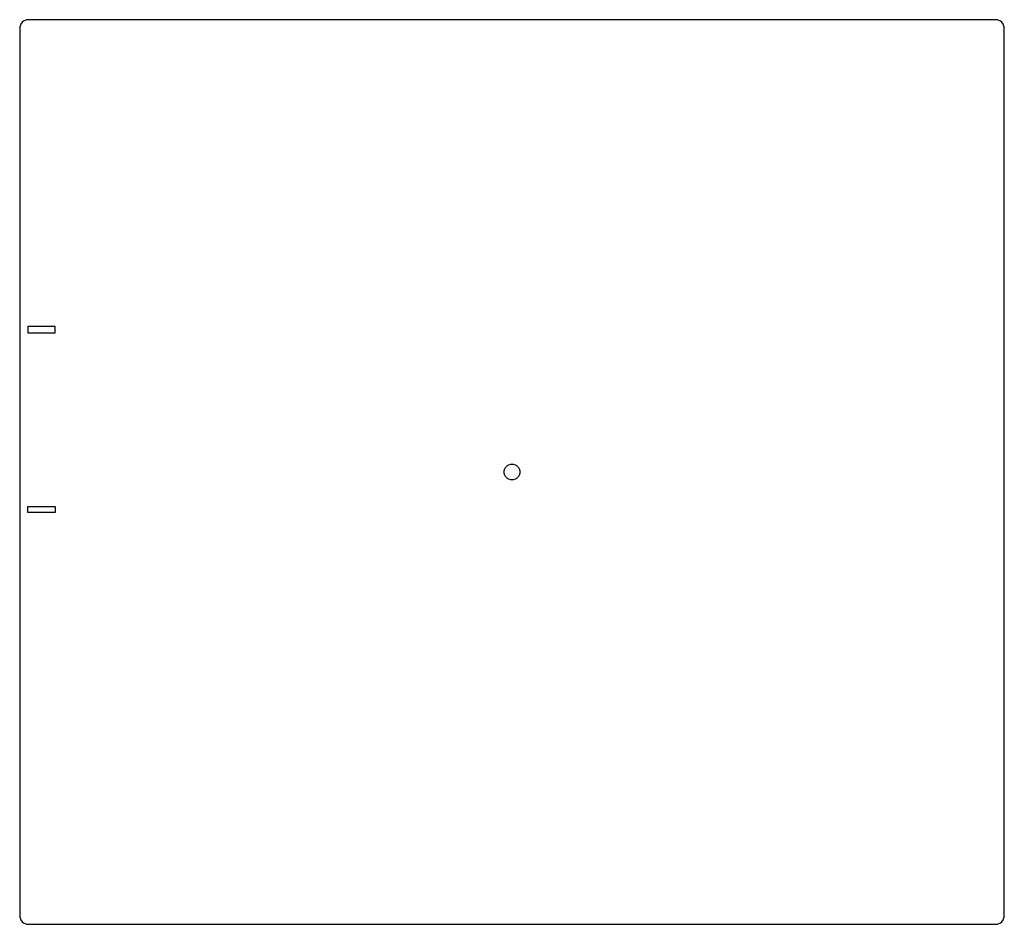
# Model space of a CAD drawing. Units: millimetres. Extents: x -282 to 282, y -259 to 259.
import ezdxf

# ---------------------------------------------------------------- set-up
doc = ezdxf.new("R2010")
doc.units = ezdxf.units.MM

msp = doc.modelspace()

# ---------------------------------------------------------------- linework, layer by layer
at = {"color": 7, "linetype": 'Continuous', "lineweight": 25}
for p, q in [((-282, 254), (-282, -254)), ((277, 259), (-277, 259)), ((282, -254), (282, 254)), ((-277, -259), (277, -259))]:
    msp.add_line(p, q, dxfattribs=at)
msp.add_circle((0, 0), 4.5, dxfattribs=at)
for centre, start, end in [((-277, 254), 90, 180), ((277, 254), 0, 90), ((-277, -254), 180, 270), ((277, -254), 270, 0)]:
    msp.add_arc(centre, 5, start, end, dxfattribs=at)
for points in [[(-277.25, 83.25), (-277.25, 79.75)], [(-261.75, 83.25), (-277.25, 83.25)], [(-277.25, 79.75), (-261.75, 79.75)], [(-261.75, 79.75), (-261.75, 83.25)], [(-277.25, -19.75), (-261.75, -19.75)], [(-277.25, -23.25), (-277.25, -19.75)], [(-261.75, -19.75), (-261.75, -23.25)], [(-261.75, -23.25), (-277.25, -23.25)]]:
    msp.add_open_spline(points, degree=1, dxfattribs=at)

doc.saveas('drawing.dxf')
